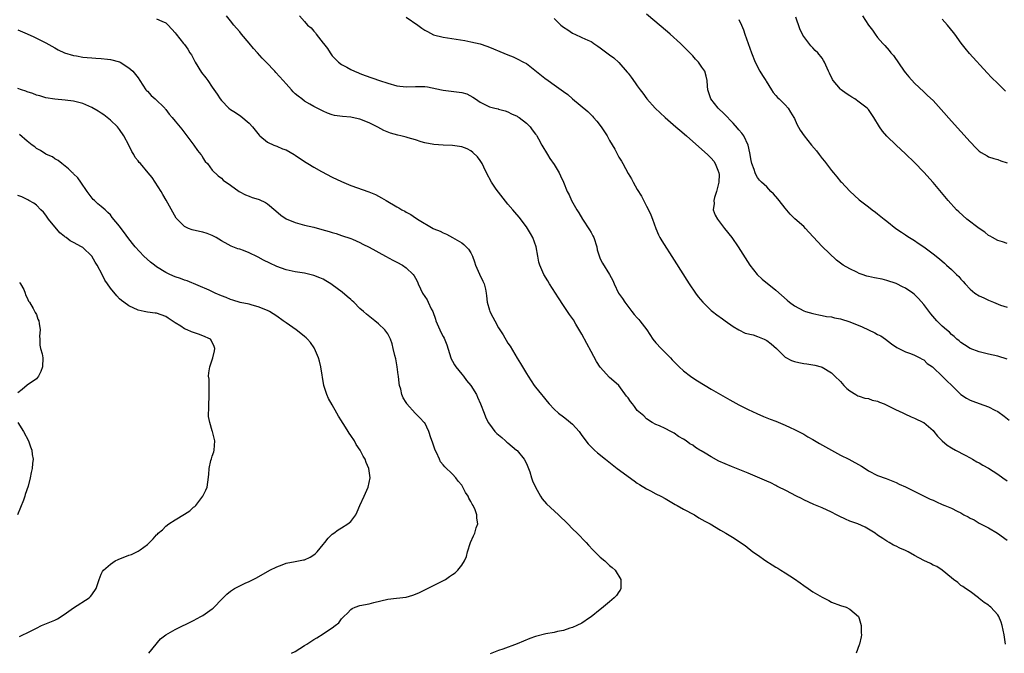
# Model space of a CAD drawing. Units: inches. Extents: x 2499592 to 2502000, y 1488000 to 1491000.
# Drawn here: x 2500347 to 2500560, y 1488227 to 1488364 of the extents above; entities that cross this region are included whole.
import ezdxf

# ---------------------------------------------------------------- set-up
doc = ezdxf.new("R2010")
doc.units = ezdxf.units.IN
doc.header["$MEASUREMENT"] = 0
doc.layers.add('LD24991488_10ft', color=111, linetype='Continuous')

msp = doc.modelspace()

# ---------------------------------------------------------------- linework, layer by layer
at = {"layer": 'LD24991488_10ft'}
for points, elevation in [([(2500560.68, 1488229), (2500560.39, 1488231), (2500559.98, 1488233), (2500559.74, 1488233.74), (2500559.23, 1488235), (2500559, 1488235.32), (2500557.48, 1488237), (2500557.21, 1488237.21), (2500557, 1488237.39), (2500556.03, 1488238.03), (2500555, 1488238.88), (2500554.81, 1488239), (2500553, 1488240.37), (2500552, 1488241), (2500551.43, 1488241.43), (2500551, 1488241.71), (2500550.35, 1488242.35), (2500549.44, 1488243), (2500549, 1488243.33), (2500547, 1488244.99), (2500545.82, 1488245.82), (2500545, 1488246.11), (2500544.42, 1488246.42), (2500543, 1488247.06), (2500541, 1488248.19), (2500539.63, 1488249), (2500539, 1488249.28), (2500537.79, 1488249.79), (2500537, 1488250.19), (2500536.44, 1488250.44), (2500535.53, 1488251), (2500535, 1488251.26), (2500534.14, 1488251.86), (2500533, 1488252.6), (2500532.47, 1488253), (2500531, 1488253.91), (2500530.3, 1488254.3), (2500528.72, 1488255), (2500527.45, 1488255.45), (2500527, 1488255.6), (2500526.03, 1488256.03), (2500524.66, 1488256.66), (2500524.08, 1488257), (2500523, 1488257.59), (2500521, 1488258.52), (2500519.23, 1488259.23), (2500517, 1488260.24), (2500516.5, 1488260.5), (2500515.44, 1488261), (2500515.17, 1488261.17), (2500514.51, 1488261.49), (2500513, 1488262.31), (2500511.59, 1488263), (2500511.22, 1488263.22), (2500511, 1488263.31), (2500509.9, 1488263.9), (2500509, 1488264.28), (2500508.51, 1488264.51), (2500505, 1488265.99), (2500501.41, 1488267.41), (2500499.99, 1488267.99), (2500498.62, 1488268.62), (2500497, 1488269.5), (2500495.69, 1488270.31), (2500494.82, 1488270.82), (2500494.56, 1488271), (2500493.59, 1488271.59), (2500493, 1488272.03), (2500492.38, 1488272.38), (2500491.55, 1488273), (2500491, 1488273.38), (2500489.92, 1488273.92), (2500489, 1488274.63), (2500488.23, 1488275), (2500487, 1488275.66), (2500485.78, 1488276.22), (2500485, 1488276.56), (2500484.2, 1488277), (2500483, 1488277.74), (2500482.42, 1488278.42), (2500481.68, 1488279), (2500481, 1488279.6), (2500480.41, 1488280.41), (2500479.94, 1488281), (2500479.5, 1488281.5), (2500479, 1488282.28), (2500478.7, 1488282.7), (2500477, 1488284.97), (2500475.91, 1488285.91), (2500475, 1488286.71), (2500472.97, 1488288.97), (2500472.2, 1488290.2), (2500471, 1488292.33), (2500470.05, 1488294.06), (2500469, 1488296.1), (2500467.73, 1488298.27), (2500467.17, 1488299.17), (2500466.33, 1488300.33), (2500465.92, 1488301), (2500465, 1488302.31), (2500463.94, 1488303.94), (2500462.02, 1488307), (2500461.67, 1488307.67), (2500460.81, 1488309), (2500459.89, 1488311), (2500459.71, 1488311.71), (2500459.45, 1488313), (2500459.11, 1488315), (2500458.38, 1488317), (2500457.9, 1488317.9), (2500457, 1488319.35), (2500455.41, 1488321.41), (2500454.5, 1488322.5), (2500454.05, 1488323), (2500453, 1488324.26), (2500451, 1488326.8), (2500450.5, 1488327.5), (2500449.47, 1488329), (2500448.38, 1488331), (2500447.77, 1488332.23), (2500447.42, 1488333), (2500447.28, 1488333.28), (2500447, 1488333.72), (2500446.46, 1488334.46), (2500445.45, 1488335.45), (2500445, 1488335.78), (2500444.2, 1488336.2), (2500443, 1488336.63), (2500441, 1488336.93), (2500439, 1488337.01), (2500437, 1488337.14), (2500435, 1488337.54), (2500434.26, 1488337.74), (2500433, 1488338.13), (2500431.44, 1488338.56), (2500431, 1488338.7), (2500429.86, 1488339), (2500429.16, 1488339.16), (2500427.59, 1488339.59), (2500426.16, 1488340.16), (2500424.87, 1488340.87), (2500424.69, 1488341), (2500423, 1488341.83), (2500421, 1488342.62), (2500419.33, 1488343), (2500419, 1488343.06), (2500417.2, 1488343.2), (2500415.46, 1488343.46), (2500415, 1488343.58), (2500413.94, 1488343.94), (2500413, 1488344.35), (2500411, 1488345.34), (2500410.13, 1488345.87), (2500409, 1488346.52), (2500408.39, 1488347), (2500407.59, 1488347.59), (2500407, 1488348.14), (2500406.56, 1488348.56), (2500406.18, 1488349), (2500405, 1488350.28), (2500404.37, 1488351), (2500402.76, 1488352.76), (2500402.56, 1488353), (2500400.69, 1488355), (2500399.87, 1488355.87), (2500398.85, 1488357), (2500397.94, 1488357.94), (2500397, 1488359.09), (2500395.39, 1488361), (2500395, 1488361.57), (2500394.31, 1488362.31), (2500393.71, 1488363), (2500393, 1488363.94), (2500392.12, 1488365)], 8340), ([(2500407.9, 1488365), (2500409, 1488363.77), (2500409.61, 1488363), (2500410.41, 1488362.41), (2500411, 1488361.71), (2500411.35, 1488361.35), (2500411.52, 1488361), (2500413, 1488359.12), (2500413.08, 1488359), (2500413.94, 1488357.94), (2500414.53, 1488357), (2500415, 1488356.37), (2500415.66, 1488355.66), (2500416.33, 1488355), (2500417, 1488354.46), (2500418.14, 1488353.86), (2500419, 1488353.37), (2500419.79, 1488353), (2500420.66, 1488352.66), (2500421, 1488352.55), (2500422.11, 1488352.11), (2500425.19, 1488351), (2500427, 1488350.41), (2500429, 1488349.88), (2500431, 1488349.66), (2500433, 1488349.73), (2500435, 1488349.69), (2500435.63, 1488349.63), (2500438.62, 1488349), (2500439, 1488348.91), (2500442.49, 1488348.49), (2500443, 1488348.39), (2500444.09, 1488348.09), (2500445.43, 1488347.43), (2500446.01, 1488347), (2500447, 1488346.34), (2500449, 1488345.31), (2500450.18, 1488345), (2500450.87, 1488344.87), (2500451, 1488344.81), (2500452.42, 1488344.42), (2500453, 1488344.22), (2500453.79, 1488343.79), (2500455, 1488343.27), (2500455.16, 1488343.16), (2500455.44, 1488343), (2500457, 1488341.75), (2500457.37, 1488341.37), (2500457.82, 1488341), (2500458.29, 1488340.29), (2500459, 1488339.41), (2500459.16, 1488339.16), (2500459.28, 1488339), (2500459.65, 1488338.35), (2500460.35, 1488337), (2500461.54, 1488335), (2500462.1, 1488334.1), (2500463, 1488332.82), (2500464.06, 1488331), (2500464.39, 1488330.39), (2500465, 1488329), (2500465.83, 1488327), (2500466.23, 1488326.23), (2500466.78, 1488325), (2500467.89, 1488323), (2500468.34, 1488322.34), (2500469.12, 1488321), (2500470.69, 1488318.69), (2500471, 1488318.1), (2500471.41, 1488317.41), (2500471.58, 1488317), (2500472.21, 1488315), (2500472.33, 1488314.33), (2500472.81, 1488312.81), (2500473, 1488312.41), (2500473.49, 1488311.49), (2500475.01, 1488309), (2500475.71, 1488307.71), (2500475.98, 1488307), (2500476.97, 1488304.97), (2500477.8, 1488303.8), (2500478.33, 1488303), (2500479.85, 1488301), (2500480.35, 1488300.35), (2500481, 1488299.61), (2500481.3, 1488299.3), (2500481.55, 1488299), (2500483.08, 1488297), (2500484.39, 1488295), (2500485, 1488294.22), (2500486.15, 1488293), (2500487, 1488292.12), (2500488.15, 1488291), (2500488.55, 1488290.55), (2500489.52, 1488289.52), (2500490.04, 1488289), (2500491, 1488288.15), (2500492.5, 1488287), (2500492.79, 1488286.79), (2500494.02, 1488286.02), (2500497, 1488284.2), (2500499, 1488283.01), (2500501, 1488281.87), (2500503, 1488280.79), (2500505, 1488279.76), (2500506.88, 1488278.88), (2500508.29, 1488278.29), (2500509.72, 1488277.72), (2500511, 1488277.23), (2500513, 1488276.4), (2500514.1, 1488275.9), (2500515, 1488275.47), (2500517, 1488274.42), (2500517.89, 1488273.89), (2500519, 1488273.29), (2500520.43, 1488272.43), (2500523, 1488270.96), (2500525, 1488269.88), (2500526.79, 1488269), (2500529.5, 1488267.5), (2500530.29, 1488267), (2500531, 1488266.52), (2500533, 1488265.49), (2500534.83, 1488264.83), (2500536.28, 1488264.28), (2500537, 1488263.97), (2500537.65, 1488263.65), (2500539, 1488263.05), (2500544.39, 1488260.39), (2500545, 1488260.14), (2500545.76, 1488259.76), (2500547, 1488259.25), (2500547.54, 1488259), (2500549, 1488258.4), (2500550.24, 1488257.76), (2500551, 1488257.39), (2500551.68, 1488257), (2500552.57, 1488256.57), (2500553, 1488256.28), (2500553.87, 1488255.87), (2500555, 1488255.19), (2500557, 1488254.17), (2500558.91, 1488253), (2500561, 1488251.52)], 8330), ([(2500561, 1488290.65), (2500559, 1488291.3), (2500557, 1488291.76), (2500555, 1488292.29), (2500553.01, 1488293), (2500551.77, 1488293.77), (2500551, 1488294.29), (2500550.63, 1488294.63), (2500550.17, 1488295), (2500549.59, 1488295.59), (2500549, 1488296.04), (2500548.53, 1488296.53), (2500547.93, 1488297), (2500547, 1488297.82), (2500545.8, 1488299), (2500544.52, 1488300.52), (2500543, 1488302.53), (2500541.84, 1488303.84), (2500541, 1488304.67), (2500540.59, 1488305), (2500539, 1488306.03), (2500538.35, 1488306.35), (2500537.18, 1488307), (2500537, 1488307.08), (2500535, 1488307.71), (2500533.96, 1488307.96), (2500532.3, 1488308.3), (2500531, 1488308.59), (2500530.67, 1488308.67), (2500529.66, 1488309), (2500529, 1488309.25), (2500528.48, 1488309.52), (2500527, 1488310.22), (2500525.57, 1488311), (2500525.24, 1488311.24), (2500525, 1488311.45), (2500524.11, 1488312.11), (2500521, 1488315.09), (2500518.14, 1488318.14), (2500517.38, 1488319), (2500517, 1488319.37), (2500515.09, 1488321.09), (2500514.07, 1488322.06), (2500513, 1488323.34), (2500511.67, 1488325), (2500511.39, 1488325.39), (2500510.46, 1488326.47), (2500509.92, 1488327), (2500509, 1488327.97), (2500507.9, 1488329), (2500507.45, 1488329.45), (2500507, 1488330), (2500506.62, 1488330.62), (2500506.48, 1488331), (2500506.28, 1488331.72), (2500505.81, 1488333), (2500505.66, 1488333.66), (2500505.37, 1488335.37), (2500505, 1488337), (2500504.06, 1488339), (2500503.61, 1488339.61), (2500503, 1488340.33), (2500502.71, 1488340.71), (2500501.76, 1488341.76), (2500499.78, 1488343.78), (2500498.53, 1488345), (2500496.94, 1488347), (2500496.27, 1488349), (2500496.2, 1488349.8), (2500496.11, 1488351), (2500495.91, 1488351.91), (2500495.6, 1488353), (2500495, 1488353.92), (2500494.22, 1488355), (2500493.62, 1488355.62), (2500493, 1488356.33), (2500492.36, 1488357), (2500491, 1488358.36), (2500490.33, 1488359), (2500488.13, 1488361), (2500487.52, 1488361.52), (2500483, 1488365.35)], 8300), ([(2500529.74, 1488365), (2500531.02, 1488363), (2500531.9, 1488361.9), (2500532.46, 1488361), (2500533, 1488360.32), (2500534.11, 1488359), (2500534.55, 1488358.55), (2500535.49, 1488357.49), (2500535.88, 1488357), (2500536.41, 1488356.41), (2500538.77, 1488353), (2500539, 1488352.69), (2500539.77, 1488351.77), (2500541, 1488350.45), (2500543, 1488348.58), (2500543.79, 1488347.79), (2500545, 1488346.67), (2500546.76, 1488344.76), (2500549, 1488342.22), (2500553, 1488337.72), (2500554.35, 1488336.35), (2500555, 1488335.73), (2500555.44, 1488335.44), (2500556.68, 1488334.68), (2500557, 1488334.51), (2500558.13, 1488334.13), (2500559, 1488333.91), (2500559.64, 1488333.64), (2500561, 1488333.2)], 8270), ([(2500377, 1488364.38), (2500378.15, 1488363.85), (2500379, 1488363.51), (2500379.51, 1488363), (2500381, 1488361.34), (2500381.21, 1488361), (2500382.82, 1488359), (2500383, 1488358.8), (2500383.75, 1488357.75), (2500384.2, 1488357), (2500384.53, 1488356.53), (2500385.33, 1488355), (2500386.74, 1488352.74), (2500387.61, 1488351.61), (2500388.06, 1488351), (2500389, 1488349.59), (2500390.07, 1488348.07), (2500390.73, 1488347), (2500391, 1488346.64), (2500392.65, 1488345), (2500393, 1488344.71), (2500394.05, 1488344.05), (2500395.25, 1488343.25), (2500397, 1488341.78), (2500397.72, 1488341), (2500399.16, 1488339.16), (2500399.33, 1488339), (2500401, 1488337.66), (2500402.39, 1488337), (2500403, 1488336.79), (2500404.24, 1488336.24), (2500405, 1488335.99), (2500406.76, 1488335), (2500407, 1488334.85), (2500409, 1488333.44), (2500409.74, 1488333), (2500411, 1488332.21), (2500412.7, 1488331.3), (2500415, 1488330.11), (2500417, 1488329.12), (2500418.49, 1488328.49), (2500419, 1488328.29), (2500422.9, 1488326.9), (2500424.32, 1488326.32), (2500425, 1488325.93), (2500425.63, 1488325.63), (2500426.64, 1488325), (2500429, 1488323.64), (2500429.42, 1488323.42), (2500430.07, 1488323), (2500430.69, 1488322.69), (2500431, 1488322.49), (2500431.98, 1488321.98), (2500433, 1488321.29), (2500433.19, 1488321.19), (2500433.46, 1488321), (2500436.81, 1488319), (2500437, 1488318.9), (2500438.36, 1488318.36), (2500439, 1488318.01), (2500439.72, 1488317.72), (2500441.02, 1488317.02), (2500443, 1488315.84), (2500443.49, 1488315.49), (2500443.99, 1488315), (2500444.48, 1488314.48), (2500445, 1488313.68), (2500445.31, 1488313), (2500445.76, 1488311.76), (2500445.99, 1488311), (2500446.89, 1488309.11), (2500447.55, 1488307.55), (2500447.86, 1488307), (2500448.14, 1488305.86), (2500448.31, 1488305), (2500448.36, 1488304.36), (2500448.53, 1488303), (2500449, 1488301.31), (2500449.1, 1488301), (2500449.76, 1488299.76), (2500450.15, 1488299), (2500451, 1488297.49), (2500451.96, 1488295.96), (2500453, 1488294.17), (2500453.46, 1488293.46), (2500455, 1488290.87), (2500455.73, 1488289.73), (2500457, 1488287.57), (2500457.36, 1488287), (2500458.01, 1488286.01), (2500458.7, 1488285), (2500459, 1488284.59), (2500460.27, 1488283), (2500460.61, 1488282.61), (2500461.48, 1488281.48), (2500461.9, 1488281), (2500463, 1488279.84), (2500463.97, 1488279), (2500465, 1488278.21), (2500465.71, 1488277.71), (2500466.58, 1488277), (2500467, 1488276.61), (2500468.4, 1488275), (2500469, 1488274.17), (2500469.48, 1488273.48), (2500469.86, 1488273), (2500470.38, 1488272.38), (2500471.37, 1488271.37), (2500471.76, 1488271), (2500472.42, 1488270.42), (2500474.13, 1488269), (2500476.68, 1488267), (2500480.31, 1488264.31), (2500481, 1488263.87), (2500481.51, 1488263.51), (2500483, 1488262.58), (2500483.84, 1488262.16), (2500485, 1488261.54), (2500486.12, 1488261), (2500487, 1488260.52), (2500489.21, 1488259.21), (2500489.62, 1488259), (2500491, 1488258.19), (2500493.36, 1488257), (2500494.35, 1488256.35), (2500495, 1488255.97), (2500495.58, 1488255.58), (2500496.75, 1488255), (2500499, 1488253.64), (2500500.18, 1488253), (2500501.95, 1488251.95), (2500503.3, 1488251), (2500504.31, 1488250.31), (2500506.01, 1488249), (2500507, 1488248.31), (2500508.81, 1488247), (2500510.17, 1488246.17), (2500511, 1488245.63), (2500511.41, 1488245.41), (2500512.05, 1488245), (2500513, 1488244.45), (2500515, 1488243.11), (2500516.23, 1488242.23), (2500517, 1488241.66), (2500517.94, 1488241), (2500519, 1488240.34), (2500521, 1488239.18), (2500522.42, 1488238.42), (2500523, 1488238.09), (2500525, 1488237.33), (2500526.17, 1488237), (2500527, 1488236.58), (2500528.84, 1488235), (2500529, 1488234.52), (2500529.46, 1488233), (2500529.46, 1488231.46), (2500529.51, 1488231), (2500529.44, 1488230.56), (2500529.06, 1488229), (2500529, 1488228.85), (2500528.35, 1488227)], 8350), ([(2500431, 1488364.68), (2500433.51, 1488363), (2500434.35, 1488362.35), (2500435, 1488361.92), (2500435.6, 1488361.6), (2500436.92, 1488360.92), (2500439, 1488360.39), (2500443.65, 1488359.65), (2500445, 1488359.4), (2500447, 1488358.92), (2500448.44, 1488358.44), (2500449, 1488358.23), (2500449.87, 1488357.87), (2500451.25, 1488357.25), (2500453, 1488356.53), (2500454.11, 1488356.11), (2500455, 1488355.72), (2500456.4, 1488355), (2500457, 1488354.67), (2500461, 1488351.52), (2500461.71, 1488351), (2500463, 1488350.09), (2500465, 1488348.61), (2500465.94, 1488347.94), (2500467, 1488347.02), (2500470.3, 1488344.3), (2500471, 1488343.56), (2500471.29, 1488343.29), (2500471.54, 1488343), (2500472.23, 1488342.23), (2500473.17, 1488341), (2500473.91, 1488339.91), (2500474.47, 1488339), (2500475, 1488337.99), (2500476.12, 1488336.12), (2500477, 1488334.41), (2500477.55, 1488333.55), (2500477.84, 1488333), (2500479, 1488330.89), (2500479.74, 1488329.74), (2500480.12, 1488329), (2500481, 1488327.4), (2500481.93, 1488325.93), (2500483, 1488323.82), (2500483.45, 1488323), (2500483.95, 1488321.95), (2500484.26, 1488321), (2500484.99, 1488319), (2500485.61, 1488317.61), (2500485.91, 1488317), (2500486.32, 1488316.32), (2500489, 1488312.12), (2500492.23, 1488307), (2500493.56, 1488305), (2500494.18, 1488304.18), (2500495.16, 1488303), (2500497, 1488301.23), (2500497.27, 1488301), (2500498.24, 1488300.24), (2500499.41, 1488299.41), (2500500.01, 1488299), (2500501.75, 1488297.75), (2500503, 1488297.01), (2500504.33, 1488296.33), (2500506.07, 1488295.93), (2500507, 1488295.6), (2500508.46, 1488295), (2500509, 1488294.71), (2500509.97, 1488293.97), (2500511.09, 1488293), (2500513, 1488291.1), (2500514.36, 1488290.36), (2500515, 1488290.15), (2500515.95, 1488289.95), (2500517, 1488289.76), (2500517.7, 1488289.7), (2500519, 1488289.45), (2500519.41, 1488289.41), (2500520.8, 1488289), (2500521, 1488288.92), (2500523, 1488287.69), (2500523.77, 1488287), (2500525, 1488285.81), (2500525.71, 1488285), (2500526.34, 1488284.34), (2500527, 1488283.81), (2500528.27, 1488283), (2500528.74, 1488282.74), (2500529, 1488282.67), (2500530.24, 1488282.24), (2500531, 1488282.15), (2500531.83, 1488281.83), (2500533, 1488281.58), (2500533.39, 1488281.39), (2500534.39, 1488281), (2500535, 1488280.73), (2500537, 1488279.72), (2500537.49, 1488279.49), (2500538.63, 1488279), (2500538.87, 1488278.87), (2500540.23, 1488278.23), (2500541, 1488277.94), (2500542.92, 1488277), (2500543, 1488276.95), (2500545, 1488275.2), (2500545.19, 1488275), (2500545.98, 1488273.98), (2500547, 1488273.02), (2500548.08, 1488272.08), (2500549, 1488271.49), (2500549.85, 1488271), (2500551.91, 1488269.91), (2500553, 1488269.31), (2500553.5, 1488269), (2500554.46, 1488268.46), (2500555, 1488268.21), (2500555.74, 1488267.74), (2500557, 1488267.05), (2500559, 1488265.77), (2500560.09, 1488265), (2500561, 1488264.33)], 8320), ([(2500463, 1488364.46), (2500464.46, 1488363), (2500464.77, 1488362.77), (2500465, 1488362.58), (2500465.97, 1488361.97), (2500467, 1488361.22), (2500467.16, 1488361.16), (2500467.46, 1488361), (2500469, 1488360.34), (2500470.29, 1488359.71), (2500471, 1488359.42), (2500471.27, 1488359.27), (2500471.61, 1488359), (2500472.47, 1488358.47), (2500473, 1488358.08), (2500474.39, 1488357), (2500475, 1488356.57), (2500475.9, 1488355.9), (2500477, 1488354.9), (2500478.82, 1488352.82), (2500479, 1488352.57), (2500479.69, 1488351.69), (2500480.53, 1488350.53), (2500481, 1488349.82), (2500481.6, 1488349), (2500482.23, 1488348.23), (2500483.09, 1488347), (2500484.88, 1488345), (2500485.97, 1488343.97), (2500487.04, 1488343), (2500489.35, 1488341), (2500490.22, 1488340.22), (2500491.65, 1488339), (2500495, 1488336.07), (2500496.18, 1488335), (2500497, 1488334.17), (2500497.53, 1488333.53), (2500497.88, 1488333), (2500498.41, 1488331.59), (2500498.67, 1488331), (2500498.69, 1488330.69), (2500498.65, 1488329), (2500498.13, 1488327), (2500497.71, 1488325.71), (2500497.55, 1488325), (2500497.61, 1488324.39), (2500497.45, 1488323), (2500497.85, 1488321.85), (2500498.35, 1488321), (2500499, 1488320.13), (2500499.9, 1488319), (2500501.45, 1488317), (2500502.85, 1488315), (2500505.35, 1488311), (2500506.96, 1488309), (2500508.03, 1488308.03), (2500511, 1488305.6), (2500513.42, 1488303.42), (2500513.92, 1488303), (2500515, 1488302.19), (2500517, 1488301.13), (2500517.37, 1488301), (2500519, 1488300.53), (2500520.25, 1488300.25), (2500521, 1488300.13), (2500521.95, 1488299.95), (2500523, 1488299.82), (2500523.66, 1488299.66), (2500525, 1488299.39), (2500527, 1488298.74), (2500529.68, 1488297.68), (2500532.4, 1488296.4), (2500533, 1488296.05), (2500533.7, 1488295.7), (2500534.74, 1488295), (2500536.02, 1488294.02), (2500537.18, 1488293.18), (2500537.58, 1488293), (2500539, 1488292.27), (2500540.08, 1488291.92), (2500541, 1488291.53), (2500542.16, 1488291), (2500542.67, 1488290.67), (2500543, 1488290.51), (2500543.75, 1488289.75), (2500544.86, 1488289), (2500544.93, 1488288.93), (2500545, 1488288.89), (2500547, 1488286.97), (2500547.97, 1488285.97), (2500549.03, 1488285), (2500551, 1488283.02), (2500552.23, 1488282.23), (2500553, 1488281.83), (2500553.59, 1488281.59), (2500555, 1488281.06), (2500557, 1488280.37), (2500558.34, 1488279.66), (2500559, 1488279.35), (2500560.35, 1488278.35), (2500561.47, 1488277.47)], 8310), ([(2500503, 1488364.18), (2500503.54, 1488363), (2500503.95, 1488361.95), (2500504.3, 1488361), (2500505.69, 1488357), (2500506.48, 1488355), (2500507.54, 1488353), (2500508.08, 1488352.08), (2500508.8, 1488351), (2500508.87, 1488350.87), (2500510.05, 1488349), (2500510.4, 1488348.4), (2500511, 1488347.75), (2500511.33, 1488347.33), (2500511.72, 1488347), (2500513, 1488345.71), (2500513.61, 1488345), (2500514.13, 1488344.13), (2500514.87, 1488343), (2500515, 1488342.76), (2500515.55, 1488341.55), (2500516.27, 1488340.27), (2500517.14, 1488339), (2500518.68, 1488337), (2500519.76, 1488335.76), (2500520.32, 1488335), (2500521, 1488334.12), (2500521.51, 1488333.51), (2500523, 1488331.54), (2500523.48, 1488331), (2500524.16, 1488330.16), (2500525, 1488329.16), (2500525.17, 1488329), (2500527, 1488327.01), (2500529, 1488325.16), (2500531, 1488323.63), (2500531.85, 1488323), (2500532.53, 1488322.53), (2500533, 1488322.17), (2500534.44, 1488321), (2500535, 1488320.58), (2500536.94, 1488319), (2500538.15, 1488318.15), (2500539, 1488317.62), (2500539.35, 1488317.35), (2500539.9, 1488317), (2500541, 1488316.36), (2500541.79, 1488315.79), (2500543, 1488315.01), (2500545, 1488313.49), (2500546.38, 1488312.38), (2500547.46, 1488311.46), (2500547.93, 1488311), (2500549, 1488310.12), (2500550.1, 1488309), (2500550.57, 1488308.57), (2500551, 1488308.02), (2500551.52, 1488307.52), (2500551.94, 1488307), (2500553, 1488305.8), (2500554.05, 1488305), (2500555, 1488304.38), (2500555.96, 1488303.97), (2500557, 1488303.44), (2500557.33, 1488303.33), (2500558.06, 1488303), (2500559.61, 1488302.39), (2500561, 1488301.94)], 8290), ([(2500561, 1488315.71), (2500560.05, 1488316.05), (2500559, 1488316.37), (2500557.86, 1488317), (2500557.34, 1488317.34), (2500557, 1488317.48), (2500556.17, 1488318.17), (2500555, 1488318.96), (2500552.33, 1488321), (2500550.54, 1488322.54), (2500550.08, 1488323), (2500548.3, 1488325), (2500545, 1488328.9), (2500543, 1488331.17), (2500541, 1488333.24), (2500539, 1488335.16), (2500537, 1488337.02), (2500535, 1488338.93), (2500534.02, 1488340.02), (2500533.39, 1488341), (2500532.19, 1488343), (2500531, 1488344.69), (2500530.71, 1488345), (2500529, 1488346.34), (2500528.04, 1488347), (2500527.39, 1488347.39), (2500527, 1488347.68), (2500526.19, 1488348.19), (2500525.14, 1488349), (2500525, 1488349.14), (2500523.39, 1488351), (2500523.25, 1488351.25), (2500522.62, 1488352.62), (2500522.4, 1488353), (2500521.49, 1488355), (2500521.3, 1488355.3), (2500521, 1488355.82), (2500520.07, 1488357), (2500519.5, 1488357.5), (2500519, 1488358.07), (2500518.52, 1488358.52), (2500517, 1488360.51), (2500516.81, 1488360.81), (2500516.17, 1488362.17), (2500515.28, 1488364.72)], 8280), ([(2500560.67, 1488348.67), (2500559, 1488350.36), (2500557.66, 1488351.66), (2500556.68, 1488352.68), (2500552.88, 1488356.88), (2500551.97, 1488357.97), (2500551.1, 1488359.1), (2500549.7, 1488361), (2500549.4, 1488361.4), (2500548.12, 1488363), (2500547, 1488364.31)], 8260), ([(2500347, 1488361.99), (2500349, 1488361.07), (2500350.44, 1488360.44), (2500352.72, 1488359.28), (2500353, 1488359.15), (2500355, 1488358.05), (2500355.66, 1488357.66), (2500357.08, 1488357), (2500359, 1488356.4), (2500359.69, 1488356.31), (2500361, 1488356.04), (2500362, 1488356), (2500363, 1488355.89), (2500363.83, 1488355.83), (2500365, 1488355.8), (2500366.37, 1488355.63), (2500367, 1488355.58), (2500369, 1488355.04), (2500369.1, 1488355), (2500371, 1488353.78), (2500371.88, 1488353), (2500373, 1488351.55), (2500373.34, 1488351), (2500374.69, 1488349), (2500374.83, 1488348.83), (2500375, 1488348.68), (2500375.79, 1488347.79), (2500376.66, 1488347), (2500378.75, 1488345), (2500378.85, 1488344.85), (2500379, 1488344.69), (2500379.72, 1488343.72), (2500380.38, 1488343), (2500381, 1488342.18), (2500382.45, 1488340.45), (2500385.07, 1488337), (2500385.86, 1488335.86), (2500386.57, 1488335), (2500386.75, 1488334.75), (2500387, 1488334.29), (2500387.5, 1488333.5), (2500387.98, 1488333), (2500389, 1488331.58), (2500390.33, 1488330.33), (2500391, 1488329.84), (2500391.4, 1488329.4), (2500393, 1488328.36), (2500394.86, 1488327), (2500396.24, 1488326.24), (2500397, 1488325.98), (2500397.69, 1488325.69), (2500399, 1488325.31), (2500399.22, 1488325.22), (2500400.59, 1488324.59), (2500401, 1488324.34), (2500402.77, 1488322.77), (2500403.86, 1488321.86), (2500405.06, 1488321.06), (2500407, 1488320.26), (2500409, 1488319.7), (2500411, 1488319.23), (2500412.78, 1488318.78), (2500414.33, 1488318.33), (2500415, 1488318.09), (2500415.85, 1488317.85), (2500417, 1488317.47), (2500419, 1488316.78), (2500419.38, 1488316.62), (2500421, 1488315.91), (2500421.6, 1488315.6), (2500423, 1488314.91), (2500426.55, 1488313), (2500428.12, 1488312.12), (2500429, 1488311.68), (2500430.2, 1488311), (2500431, 1488310.48), (2500432.53, 1488309), (2500432.74, 1488308.74), (2500433, 1488308.24), (2500433.44, 1488307.44), (2500433.6, 1488307), (2500434.11, 1488305.89), (2500434.54, 1488305), (2500435, 1488304.23), (2500435.51, 1488303.51), (2500435.77, 1488303), (2500436.43, 1488301.57), (2500436.73, 1488301), (2500437.31, 1488299.31), (2500437.4, 1488299), (2500438.25, 1488297), (2500438.5, 1488296.5), (2500439, 1488295.57), (2500439.21, 1488295.21), (2500439.8, 1488293.8), (2500440.65, 1488291), (2500440.75, 1488290.75), (2500441, 1488290.27), (2500441.47, 1488289.47), (2500441.77, 1488289), (2500443, 1488287.46), (2500443.4, 1488287), (2500444.07, 1488286.07), (2500444.98, 1488285), (2500446.21, 1488283), (2500446.44, 1488282.44), (2500447.1, 1488281), (2500447.84, 1488279), (2500448.17, 1488278.17), (2500448.71, 1488277), (2500449, 1488276.59), (2500450.21, 1488275), (2500450.62, 1488274.62), (2500451, 1488274.31), (2500451.7, 1488273.7), (2500452.45, 1488273), (2500452.74, 1488272.74), (2500453, 1488272.55), (2500454.88, 1488271), (2500455, 1488270.88), (2500456.54, 1488269), (2500457, 1488268.07), (2500457.46, 1488267), (2500457.74, 1488266.26), (2500458.14, 1488265), (2500458.33, 1488264.33), (2500458.95, 1488262.95), (2500460.06, 1488261), (2500460.41, 1488260.41), (2500461.36, 1488259.36), (2500463.92, 1488257), (2500465.98, 1488255), (2500467, 1488253.96), (2500467.97, 1488253), (2500469.91, 1488251), (2500470.42, 1488250.42), (2500471.4, 1488249.4), (2500473, 1488247.83), (2500473.97, 1488247), (2500475, 1488246.04), (2500475.57, 1488245.57), (2500476.2, 1488245), (2500477.47, 1488243), (2500477.43, 1488241.43), (2500477.46, 1488241), (2500477.31, 1488240.69), (2500477, 1488240.32), (2500476.48, 1488239.52), (2500476.02, 1488239), (2500475, 1488238.17), (2500473.29, 1488236.71), (2500473, 1488236.49), (2500471, 1488234.87), (2500470.65, 1488234.65), (2500469, 1488233.53), (2500467.94, 1488233), (2500467, 1488232.59), (2500466.44, 1488232.44), (2500465, 1488231.96), (2500463.71, 1488231.71), (2500463, 1488231.52), (2500461.2, 1488231.19), (2500459, 1488230.63), (2500457.78, 1488230.22), (2500456.36, 1488229.64), (2500455, 1488229.03), (2500451.9, 1488227.9), (2500451, 1488227.63), (2500449.14, 1488226.86)], 8360), ([(2500406.15, 1488227), (2500407, 1488227.41), (2500409, 1488228.67), (2500409.48, 1488229), (2500411, 1488229.99), (2500411.68, 1488230.32), (2500413, 1488231.21), (2500413.74, 1488231.74), (2500415, 1488232.55), (2500415.62, 1488233), (2500416.39, 1488233.61), (2500417, 1488234.44), (2500417.53, 1488235), (2500418.28, 1488235.72), (2500419, 1488236.45), (2500419.33, 1488236.67), (2500419.94, 1488237), (2500421, 1488237.34), (2500423, 1488237.74), (2500424.01, 1488238.01), (2500427, 1488238.73), (2500428.93, 1488238.93), (2500431, 1488239.18), (2500432.43, 1488239.57), (2500433, 1488239.77), (2500433.86, 1488240.14), (2500435.64, 1488241), (2500438.51, 1488242.51), (2500439.49, 1488243), (2500440.4, 1488243.6), (2500441, 1488244.08), (2500441.56, 1488244.44), (2500442.2, 1488245), (2500443, 1488246.08), (2500443.63, 1488247), (2500444.03, 1488247.97), (2500444.29, 1488249), (2500444.94, 1488251), (2500445.58, 1488252.42), (2500445.82, 1488253), (2500446.16, 1488254.16), (2500446.48, 1488255), (2500446.25, 1488256.25), (2500446.3, 1488257), (2500445.95, 1488258.05), (2500445.51, 1488259), (2500445.3, 1488259.3), (2500445, 1488259.9), (2500444.56, 1488260.56), (2500444.41, 1488261), (2500443.83, 1488261.83), (2500443.24, 1488263), (2500443, 1488263.38), (2500442.26, 1488264.26), (2500441.71, 1488265), (2500441, 1488265.79), (2500439.35, 1488267.35), (2500439, 1488267.81), (2500438.44, 1488268.44), (2500438.18, 1488269), (2500437.56, 1488270.44), (2500437.27, 1488271), (2500437.2, 1488271.2), (2500436.71, 1488272.71), (2500436.36, 1488273.64), (2500435.92, 1488275), (2500435, 1488276.88), (2500434.92, 1488277), (2500433.95, 1488277.95), (2500432.97, 1488278.97), (2500431.17, 1488281), (2500431.1, 1488281.1), (2500431, 1488281.3), (2500430.32, 1488282.32), (2500430.08, 1488283), (2500429.84, 1488284.16), (2500429.58, 1488285), (2500429.47, 1488285.47), (2500429.33, 1488287), (2500429.28, 1488287.28), (2500429.05, 1488289.05), (2500428.75, 1488290.75), (2500428.56, 1488291.44), (2500428.21, 1488293), (2500427.97, 1488293.97), (2500427.57, 1488295), (2500427, 1488296.13), (2500426.41, 1488297), (2500425, 1488298.35), (2500424.24, 1488299), (2500423.52, 1488299.52), (2500422.4, 1488300.4), (2500421.79, 1488301), (2500421, 1488301.68), (2500419.64, 1488303), (2500419.31, 1488303.31), (2500419, 1488303.56), (2500418.24, 1488304.24), (2500417.15, 1488305.15), (2500415, 1488306.77), (2500414.67, 1488307), (2500413.64, 1488307.64), (2500413, 1488308), (2500412.3, 1488308.3), (2500411, 1488308.81), (2500409, 1488309.27), (2500407, 1488309.57), (2500405, 1488309.99), (2500403, 1488310.73), (2500401.49, 1488311.49), (2500400.15, 1488312.14), (2500399, 1488312.74), (2500398.82, 1488312.82), (2500397, 1488313.7), (2500395.83, 1488314.17), (2500395, 1488314.49), (2500394.59, 1488314.59), (2500393.14, 1488315.14), (2500392.49, 1488315.51), (2500391, 1488316.29), (2500389.89, 1488317), (2500389.33, 1488317.33), (2500389, 1488317.48), (2500387.9, 1488317.9), (2500387, 1488318.16), (2500386.3, 1488318.3), (2500384.68, 1488318.68), (2500383.92, 1488319), (2500383, 1488319.42), (2500381.42, 1488321), (2500381.23, 1488321.23), (2500380.5, 1488322.5), (2500379.09, 1488325.09), (2500378.36, 1488326.36), (2500377.98, 1488327), (2500376.71, 1488329), (2500376, 1488330), (2500375.2, 1488331), (2500373.48, 1488333), (2500373.24, 1488333.24), (2500373, 1488333.58), (2500372.36, 1488334.36), (2500372.06, 1488335), (2500371.62, 1488335.62), (2500370.97, 1488337.03), (2500369.89, 1488339), (2500369, 1488340.38), (2500368.53, 1488341), (2500367, 1488342.44), (2500366.32, 1488343), (2500365.56, 1488343.56), (2500365, 1488343.95), (2500364.34, 1488344.34), (2500363, 1488345.17), (2500361, 1488346.06), (2500359.59, 1488346.41), (2500359, 1488346.54), (2500357.23, 1488346.77), (2500355, 1488346.98), (2500353, 1488347.28), (2500351.7, 1488347.7), (2500351, 1488347.83), (2500350.2, 1488348.2), (2500349, 1488348.55), (2500348.68, 1488348.68), (2500347.77, 1488349), (2500347, 1488349.29)], 8370), ([(2500375.34, 1488227), (2500377.86, 1488230.14), (2500379, 1488230.98), (2500381, 1488232.18), (2500385, 1488234.13), (2500386.58, 1488235), (2500387, 1488235.21), (2500389, 1488236.64), (2500389.2, 1488236.8), (2500389.43, 1488237), (2500391, 1488238.64), (2500392.2, 1488239.8), (2500393, 1488240.48), (2500393.86, 1488241), (2500395, 1488241.61), (2500396.17, 1488242.17), (2500397, 1488242.52), (2500398.64, 1488243.36), (2500401.46, 1488245), (2500403, 1488245.75), (2500404.14, 1488246.14), (2500405, 1488246.5), (2500407, 1488246.91), (2500408.79, 1488247.21), (2500409, 1488247.27), (2500410.22, 1488247.78), (2500411, 1488248.29), (2500411.38, 1488248.62), (2500411.77, 1488249), (2500413, 1488250.53), (2500413.41, 1488251), (2500414.1, 1488251.9), (2500415, 1488252.78), (2500415.32, 1488253), (2500416.29, 1488253.71), (2500417, 1488254.19), (2500418.4, 1488255), (2500419, 1488255.52), (2500420.07, 1488257), (2500420.4, 1488257.6), (2500420.99, 1488259), (2500421.92, 1488261), (2500422.79, 1488263), (2500423, 1488263.96), (2500423.18, 1488265), (2500422.94, 1488267), (2500422.31, 1488268.31), (2500422.11, 1488269), (2500421.67, 1488269.67), (2500421.01, 1488271), (2500420.2, 1488272.2), (2500419.79, 1488273), (2500419, 1488274.17), (2500418.63, 1488274.63), (2500418.43, 1488275), (2500417.5, 1488276.5), (2500417.18, 1488277), (2500417, 1488277.33), (2500416.33, 1488278.33), (2500416, 1488279), (2500415, 1488280.78), (2500414.17, 1488282.17), (2500413.81, 1488283), (2500413.16, 1488285), (2500412.51, 1488289), (2500412.22, 1488290.22), (2500412, 1488291), (2500411.17, 1488293), (2500411.11, 1488293.11), (2500410.28, 1488294.28), (2500409.64, 1488295), (2500409.32, 1488295.32), (2500409, 1488295.56), (2500408.22, 1488296.22), (2500407.21, 1488297), (2500405, 1488298.52), (2500404.39, 1488299), (2500403, 1488300), (2500401.41, 1488301), (2500401, 1488301.22), (2500399, 1488302), (2500397.65, 1488302.35), (2500397, 1488302.55), (2500395.04, 1488302.95), (2500393.46, 1488303.46), (2500393, 1488303.56), (2500392.02, 1488304.02), (2500391, 1488304.42), (2500389.7, 1488305), (2500388.4, 1488305.6), (2500383.63, 1488307.63), (2500383, 1488307.79), (2500382.16, 1488308.16), (2500381, 1488308.52), (2500379.88, 1488309), (2500379, 1488309.45), (2500377, 1488310.65), (2500376.51, 1488311), (2500375.69, 1488311.69), (2500374.24, 1488313), (2500372.36, 1488315), (2500371.75, 1488315.75), (2500370.8, 1488317), (2500370.04, 1488318.04), (2500369.29, 1488319), (2500369, 1488319.45), (2500367.38, 1488321.38), (2500367, 1488321.91), (2500366.46, 1488322.46), (2500365.86, 1488323), (2500365, 1488323.72), (2500364.28, 1488324.28), (2500363.58, 1488325), (2500363.24, 1488325.24), (2500362.37, 1488326.37), (2500361.97, 1488327), (2500360.6, 1488329), (2500359.92, 1488329.92), (2500359, 1488330.81), (2500358.91, 1488330.91), (2500358.8, 1488331), (2500357.91, 1488331.91), (2500356.51, 1488333), (2500355.71, 1488333.71), (2500355, 1488334.08), (2500354.49, 1488334.49), (2500353.18, 1488335), (2500353, 1488335.09), (2500351.86, 1488335.86), (2500351, 1488336.26), (2500350.61, 1488336.61), (2500350.08, 1488337), (2500349, 1488337.85), (2500347.32, 1488339.32)], 8380), ([(2500347.34, 1488230.66), (2500348.04, 1488231), (2500349, 1488231.41), (2500351, 1488232.48), (2500352.09, 1488233), (2500355, 1488234.17), (2500355.55, 1488234.45), (2500357, 1488235.37), (2500359, 1488236.85), (2500362.39, 1488239), (2500362.72, 1488239.28), (2500363, 1488239.65), (2500363.89, 1488241), (2500364.55, 1488243), (2500365, 1488244.12), (2500365.27, 1488244.73), (2500365.47, 1488245), (2500367, 1488246.33), (2500368.06, 1488247), (2500368.68, 1488247.32), (2500371, 1488248.23), (2500371.58, 1488248.42), (2500373, 1488249.09), (2500373.42, 1488249.42), (2500375, 1488250.59), (2500375.45, 1488251), (2500376.23, 1488251.77), (2500377, 1488252.67), (2500377.18, 1488252.82), (2500377.35, 1488253), (2500378.24, 1488253.76), (2500379, 1488254.51), (2500379.64, 1488255), (2500381, 1488255.91), (2500383, 1488257.15), (2500384.17, 1488257.83), (2500385, 1488258.61), (2500385.24, 1488258.76), (2500385.47, 1488259), (2500387.03, 1488261), (2500387.67, 1488262.33), (2500387.96, 1488263), (2500388.05, 1488264.05), (2500388.3, 1488265.7), (2500388.34, 1488267), (2500388.73, 1488268.73), (2500388.87, 1488269.13), (2500389, 1488269.69), (2500389.35, 1488270.65), (2500389.42, 1488271), (2500389.57, 1488273), (2500389.07, 1488275), (2500389, 1488275.17), (2500388.48, 1488277), (2500388.25, 1488278.25), (2500388.21, 1488279), (2500388.27, 1488279.73), (2500388.27, 1488281), (2500388.38, 1488282.38), (2500388.4, 1488283), (2500388.34, 1488283.66), (2500388.37, 1488285), (2500388.36, 1488286.36), (2500388.25, 1488287), (2500388.27, 1488287.73), (2500388.48, 1488289), (2500389, 1488290.54), (2500389.18, 1488291), (2500389.53, 1488292.47), (2500389.6, 1488293), (2500389.43, 1488293.43), (2500388.79, 1488294.79), (2500388.63, 1488295), (2500387, 1488295.73), (2500386.08, 1488296.08), (2500384.55, 1488296.56), (2500383.63, 1488297), (2500383, 1488297.24), (2500382.2, 1488297.8), (2500381, 1488298.54), (2500380.36, 1488299), (2500379.52, 1488299.52), (2500379, 1488299.93), (2500377, 1488300.6), (2500376.65, 1488300.65), (2500375, 1488300.83), (2500374.32, 1488301), (2500373, 1488301.29), (2500371, 1488302.25), (2500369.91, 1488303), (2500369.39, 1488303.39), (2500369, 1488303.74), (2500368.37, 1488304.37), (2500367, 1488306.02), (2500366.36, 1488307), (2500365.79, 1488307.79), (2500365.18, 1488309), (2500364.12, 1488311), (2500363.69, 1488311.69), (2500362.97, 1488313), (2500361, 1488314.82), (2500360.71, 1488315), (2500359, 1488315.95), (2500358.28, 1488316.27), (2500357.44, 1488317), (2500357.16, 1488317.16), (2500357, 1488317.31), (2500356.03, 1488318.03), (2500353.61, 1488321), (2500353, 1488321.87), (2500352.5, 1488322.49), (2500351.97, 1488323), (2500351, 1488323.99), (2500350.44, 1488324.44), (2500349.38, 1488325), (2500349.15, 1488325.15), (2500347.82, 1488325.82), (2500347, 1488326.08)], 8390), ([(2500347.3, 1488307.3), (2500347.55, 1488307), (2500348.24, 1488305.76), (2500348.57, 1488305), (2500348.61, 1488304.61), (2500349, 1488303.96), (2500349.25, 1488303.25), (2500349.5, 1488303), (2500350.32, 1488301.68), (2500350.75, 1488300.75), (2500351, 1488300.35), (2500351.33, 1488299.33), (2500351.49, 1488299), (2500351.58, 1488298.42), (2500351.78, 1488297), (2500351.68, 1488295.68), (2500351.72, 1488295), (2500351.73, 1488293.73), (2500351.88, 1488293), (2500352.2, 1488291.8), (2500352.38, 1488291), (2500352.34, 1488289), (2500351.98, 1488288.02), (2500351.45, 1488287), (2500351, 1488286.4), (2500349, 1488285.04), (2500347.9, 1488284.1), (2500347, 1488283.39)], 8400), ([(2500346.98, 1488277), (2500348.2, 1488275), (2500349.26, 1488273), (2500349.73, 1488271.73), (2500350.03, 1488271), (2500350.04, 1488270.04), (2500350.3, 1488269), (2500350.11, 1488268.11), (2500350.07, 1488267), (2500349.87, 1488266.13), (2500349.63, 1488265), (2500349.22, 1488263.22), (2500348.59, 1488261.41), (2500348.5, 1488261), (2500348.19, 1488260.19), (2500346.89, 1488257)], 8400)]:
    msp.add_lwpolyline(points, dxfattribs=dict(at, elevation=elevation))

doc.saveas('drawing.dxf')
